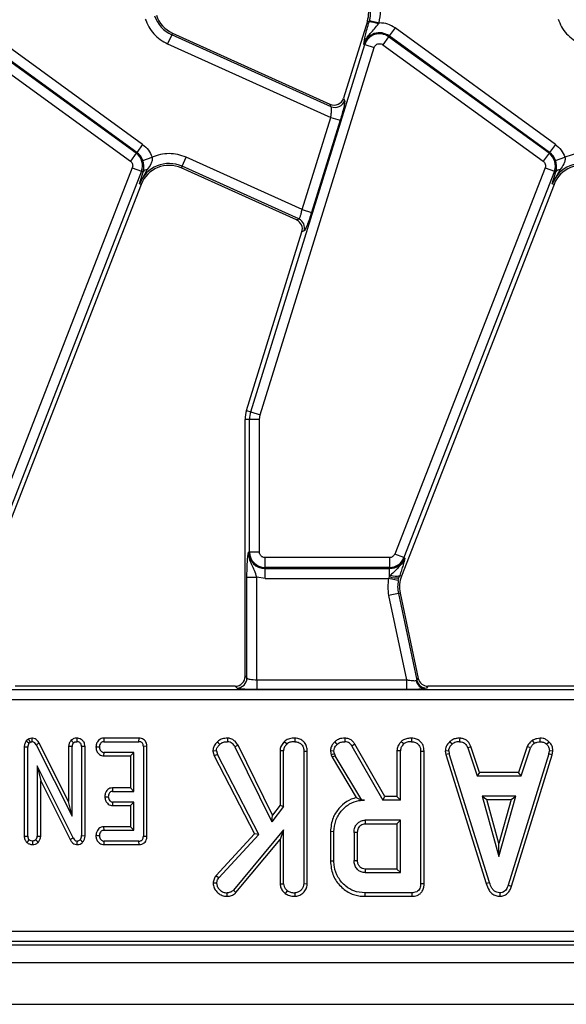
# Model space of a CAD drawing. Units: millimetres. Extents: x 8 to 418, y -29 to 291.
# Drawn here: x 70 to 81, y 130 to 150 of the extents above; entities that cross this region are included whole.
import ezdxf

# ---------------------------------------------------------------- set-up
doc = ezdxf.new("R2010")
doc.units = ezdxf.units.MM

msp = doc.modelspace()

# ---------------------------------------------------------------- linework, layer by layer
at = {"color": 7, "linetype": 'Continuous', "lineweight": 25}
for p, q in [((76.623714, 149.581073), (76.615753, 149.552606)), ((76.623714, 149.581073), (76.816532, 149.530898)), ((72.061886, 147.086335), (68.83667, 149.429592)), ((76.580731, 149.563479), (76.10074, 148.01736)), ((76.615753, 149.552606), (76.580731, 149.563479)), ((76.805333, 149.512058), (76.816532, 149.530898)), ((76.816532, 149.530898), (76.82469, 149.53096)), ((77.13667, 149.429592), (77.019561, 149.268404)), ((80.361886, 147.086335), (77.13667, 149.429592)), ((71.932699, 146.908524), (68.707483, 149.25178)), ((71.944776, 146.925148), (68.719561, 149.268404)), ((72.645667, 149.29214), (72.563664, 149.110559)), ((72.660698, 149.325424), (72.645667, 149.29214)), ((75.851084, 147.84456), (72.645667, 149.29214)), ((72.660698, 149.325424), (75.828457, 147.894851)), ((77.007483, 149.25178), (76.890373, 149.090593)), ((77.007483, 149.25178), (77.019561, 149.268404)), ((80.232699, 146.908524), (77.007483, 149.25178)), ((80.244776, 146.925148), (77.019561, 149.268404)), ((68.590373, 149.090593), (71.815589, 146.747336)), ((72.563664, 149.110559), (75.843377, 147.629427)), ((74.234341, 141.705192), (76.527687, 149.092391)), ((74.424621, 141.646119), (76.717967, 149.033319)), ((76.508063, 149.098484), (76.527687, 149.092391)), ((76.527687, 149.092391), (76.717967, 149.033319)), ((76.890373, 149.090593), (80.115589, 146.747336)), ((76.10074, 148.01736), (76.123367, 147.967069)), ((75.851084, 147.84456), (75.828457, 147.894851)), ((75.267237, 145.773598), (75.843377, 147.629427)), ((75.843377, 147.629427), (76.033657, 147.570355)), ((76.033657, 147.570355), (75.457518, 145.714526)), ((72.061886, 147.086335), (71.944776, 146.925148)), ((80.361886, 147.086335), (80.244776, 146.925148)), ((71.932699, 146.908524), (71.815589, 146.747336)), ((71.932699, 146.908524), (71.944776, 146.925148)), ((72.063756, 146.763761), (72.252368, 146.827962)), ((72.854414, 146.644625), (72.936417, 146.826206)), ((75.267237, 145.773598), (72.936417, 146.826206)), ((80.232699, 146.908524), (80.115589, 146.747336)), ((80.232699, 146.908524), (80.244776, 146.925148)), ((80.363756, 146.763761), (80.552368, 146.827962)), ((71.854048, 146.616411), (68.829665, 138.843222)), ((71.854048, 146.616411), (72.039728, 146.544167)), ((72.854414, 146.644625), (72.839383, 146.611342)), ((75.156409, 145.564963), (72.839383, 146.611342)), ((75.200857, 145.584962), (72.854414, 146.644625)), ((80.154048, 146.616411), (77.129665, 138.843222)), ((80.154048, 146.616411), (80.339728, 146.544167)), ((72.039728, 146.544167), (69.015345, 138.770978)), ((72.154569, 146.580664), (71.999233, 146.29532)), ((71.999233, 146.29532), (72.071686, 146.531733)), ((72.071686, 146.531733), (72.039728, 146.544167)), ((80.339728, 146.544167), (77.315345, 138.770978)), ((80.454569, 146.580664), (80.299233, 146.29532)), ((80.299233, 146.29532), (80.371686, 146.531733)), ((80.371686, 146.531733), (80.339728, 146.544167)), ((72.033268, 146.282077), (68.966655, 138.400349)), ((72.033268, 146.282077), (71.999233, 146.29532)), ((80.333268, 146.282077), (77.266655, 138.400349)), ((80.333268, 146.282077), (80.299233, 146.29532)), ((75.267237, 145.773598), (75.457518, 145.714526)), ((75.156409, 145.564963), (75.200857, 145.584962)), ((74.149329, 141.731583), (75.264686, 145.324309)), ((75.309135, 145.344308), (75.264686, 145.324309)), ((74.149329, 141.731583), (74.234341, 141.705192)), ((74.234341, 141.705192), (74.424621, 141.646119)), ((74.122351, 136.38298), (74.122351, 141.553689)), ((74.211365, 141.553689), (74.122351, 141.553689)), ((74.211365, 138.883741), (74.211365, 141.553689)), ((74.410604, 141.553689), (74.211365, 141.553689)), ((74.410604, 141.553689), (74.424621, 141.646119)), ((74.410604, 138.883741), (74.410604, 141.553689)), ((74.211365, 138.883741), (74.190817, 138.883741)), ((74.410604, 138.883741), (74.211365, 138.883741)), ((77.025523, 138.771994), (74.522351, 138.771994)), ((74.522351, 138.572755), (74.522351, 138.771994)), ((77.025523, 138.771994), (77.025523, 138.572755)), ((77.315345, 138.770978), (77.129665, 138.843222)), ((77.334495, 138.763527), (77.315345, 138.770978)), ((77.025523, 138.572755), (74.522351, 138.572755)), ((74.522351, 138.572755), (74.522351, 138.552207)), ((74.522351, 138.552207), (77.025523, 138.552207)), ((74.522351, 138.352968), (74.522351, 138.552207)), ((77.025523, 138.572755), (77.025523, 138.552207)), ((77.025523, 138.389317), (77.025523, 138.552207)), ((74.158872, 136.34646), (74.158872, 138.379018)), ((74.158872, 138.379018), (74.358111, 138.379018)), ((74.522351, 138.352968), (74.358111, 138.379018)), ((74.358111, 136.314514), (74.358111, 138.379018)), ((74.522351, 138.352968), (77.007572, 138.352968)), ((77.025523, 138.389317), (77.007572, 138.352968)), ((77.202637, 138.312399), (77.007572, 138.352968)), ((77.048355, 138.420084), (77.025523, 138.389317)), ((77.202637, 138.312399), (77.216176, 138.367807)), ((77.216176, 138.367807), (77.230761, 138.414314)), ((77.230761, 138.414314), (77.266655, 138.400349)), ((77.203211, 138.050449), (77.008326, 138.009025)), ((77.008326, 138.009025), (77.368505, 136.314514)), ((77.238934, 138.058042), (77.203211, 138.050449)), ((77.203211, 138.050449), (77.57421, 136.305035)), ((77.238934, 138.058042), (77.603784, 136.341556)), ((74.122351, 136.38298), (74.158872, 136.34646)), ((74.358111, 136.314514), (74.358111, 136.115275)), ((74.358111, 136.314514), (77.368505, 136.314514)), ((77.368505, 136.314514), (77.368505, 136.115275)), ((77.560561, 136.297609), (77.57421, 136.305035)), ((77.57421, 136.305035), (77.603784, 136.341556)), ((111.90193, 136.112225), (52.942772, 136.112225)), ((73.923112, 136.183741), (69.498669, 136.183741)), ((73.959633, 136.147221), (73.923112, 136.183741)), ((77.368505, 136.115275), (74.358111, 136.115275)), ((77.769095, 136.147221), (77.740876, 136.136697)), ((77.798669, 136.183741), (77.769095, 136.147221)), ((82.223112, 136.183741), (77.798669, 136.183741)), ((111.90193, 135.912986), (52.942772, 135.912986)), ((69.763907, 135.118707), (69.722902, 135.08411)), ((69.763907, 135.118707), (69.803179, 135.059561)), ((71.988724, 135.138537), (71.279602, 135.138537)), ((71.279602, 135.138537), (71.281219, 135.068007)), ((71.988145, 135.068007), (71.988724, 135.138537)), ((80.055797, 135.068007), (80.052425, 135.138748)), ((69.68155, 134.958217), (69.68155, 133.167003)), ((69.752081, 134.95652), (69.68155, 134.958217)), ((69.752081, 133.168091), (69.752081, 134.95652)), ((69.776152, 135.036757), (69.803179, 135.059561)), ((69.982571, 135.040484), (69.920577, 135.006773)), ((69.920577, 135.006773), (70.643973, 133.570118)), ((70.573442, 133.86702), (69.982571, 135.040484)), ((70.573442, 134.969671), (70.573442, 133.86702)), ((70.643973, 134.968344), (70.573442, 134.969671)), ((70.643973, 133.570118), (70.643973, 134.968344)), ((70.903693, 134.968938), (70.833162, 134.967922)), ((70.833162, 134.967922), (70.833162, 133.177804)), ((70.903693, 133.176406), (70.903693, 134.968938)), ((71.281219, 135.068007), (71.988145, 135.068007)), ((72.146936, 134.974689), (72.076405, 134.973834)), ((72.076405, 134.973834), (72.076405, 133.168091)), ((72.146936, 133.167356), (72.146936, 134.974689)), ((73.979786, 134.998878), (73.918593, 134.963488)), ((73.918593, 134.963488), (74.659091, 133.45842)), ((74.672442, 133.591049), (73.979786, 134.998878)), ((76.330278, 135.018062), (76.270451, 134.980591)), ((76.270451, 134.980591), (76.889961, 133.892331)), ((76.930968, 133.962862), (76.330278, 135.018062)), ((78.598238, 134.946385), (78.663904, 134.972474)), ((78.598238, 134.946385), (78.785104, 134.378817)), ((78.836138, 134.449348), (78.663904, 134.972474)), ((79.794419, 134.973181), (79.622144, 134.449348)), ((79.673196, 134.378817), (79.860062, 134.947018)), ((79.860062, 134.947018), (79.794419, 134.973181)), ((71.27953, 134.85179), (71.27717, 134.78126)), ((71.27717, 134.78126), (71.816685, 134.78126)), ((71.887216, 134.85179), (71.27953, 134.85179)), ((71.887216, 134.85179), (71.816685, 134.78126)), ((71.816685, 134.78126), (71.816685, 134.138537)), ((71.887216, 134.068007), (71.887216, 134.85179)), ((73.544226, 134.883674), (73.472809, 134.878041)), ((73.472809, 134.878041), (73.497607, 134.782848)), ((73.563863, 134.808294), (73.497607, 134.782848)), ((73.497607, 134.782848), (74.312087, 133.212684)), ((73.544226, 134.883674), (73.563863, 134.808294)), ((74.397478, 133.201241), (73.563863, 134.808294)), ((74.825469, 134.882439), (74.825469, 133.789084)), ((74.896, 134.880507), (74.825469, 134.882439)), ((74.896, 133.765008), (74.896, 134.880507)), ((75.301405, 134.87924), (75.301405, 132.211799)), ((75.371936, 132.210447), (75.371936, 134.880224)), ((75.907486, 134.884941), (75.836368, 134.878951)), ((75.836368, 134.878951), (75.854364, 134.804618)), ((75.922055, 134.824763), (75.854364, 134.804618)), ((75.854364, 134.804618), (75.871862, 134.755306)), ((75.935991, 134.78549), (75.871862, 134.755306)), ((75.871862, 134.755306), (76.356867, 133.944088)), ((75.922055, 134.824763), (75.907486, 134.884941)), ((75.922055, 134.824763), (75.935991, 134.78549)), ((76.469986, 133.892331), (75.935991, 134.78549)), ((77.174793, 134.882439), (77.174793, 133.962862)), ((77.245324, 134.880507), (77.174793, 134.882439)), ((77.245324, 133.892331), (77.245324, 134.880507)), ((77.650729, 134.87924), (77.650729, 132.216233)), ((77.72126, 132.215395), (77.72126, 134.880224)), ((78.21627, 134.881773), (78.145288, 134.877147)), ((78.145288, 134.877147), (78.159218, 134.806724)), ((78.227672, 134.82413), (78.159218, 134.806724)), ((78.159218, 134.806724), (78.969034, 132.213662)), ((78.21627, 134.881773), (78.227672, 134.82413)), ((79.036583, 132.233969), (78.227672, 134.82413)), ((80.229361, 134.821596), (79.412849, 132.182027)), ((79.47972, 132.159534), (80.298025, 134.8049)), ((80.229361, 134.821596), (80.24013, 134.881773)), ((80.298025, 134.8049), (80.229361, 134.821596)), ((80.311002, 134.87742), (80.24013, 134.881773)), ((80.298025, 134.8049), (80.311002, 134.87742)), ((70.664665, 133.131351), (69.94127, 134.58152)), ((69.94127, 134.58152), (69.94127, 133.168936)), ((69.94127, 134.58152), (70.011801, 134.282123)), ((78.836138, 134.449348), (78.785104, 134.378817)), ((78.785104, 134.378817), (79.673196, 134.378817)), ((79.622144, 134.449348), (78.836138, 134.449348)), ((79.673196, 134.378817), (79.622144, 134.449348)), ((70.011801, 134.282123), (70.602476, 133.098014)), ((70.011801, 133.167368), (70.011801, 134.282123)), ((71.816685, 134.138537), (71.455501, 134.138537)), ((71.455501, 134.138537), (71.457317, 134.068007)), ((71.887216, 134.068007), (71.816685, 134.138537)), ((71.457317, 134.068007), (71.887216, 134.068007)), ((76.889961, 133.892331), (76.930968, 133.962862)), ((77.174793, 133.962862), (76.930968, 133.962862)), ((77.174793, 133.962862), (77.245324, 133.892331)), ((79.566143, 133.973412), (78.887089, 133.973412)), ((78.887089, 133.973412), (79.226616, 132.757196)), ((78.887089, 133.973412), (78.980007, 133.902881)), ((79.226616, 132.757196), (79.566143, 133.973412)), ((79.473226, 133.902881), (79.566143, 133.973412)), ((70.643973, 133.570118), (70.573442, 133.86702)), ((71.457317, 133.85179), (71.454812, 133.78126)), ((71.454812, 133.78126), (71.816685, 133.78126)), ((71.887216, 133.85179), (71.457317, 133.85179)), ((71.887216, 133.85179), (71.816685, 133.78126)), ((71.816685, 133.78126), (71.816685, 133.354754)), ((71.887216, 133.284223), (71.887216, 133.85179)), ((74.896, 133.765008), (74.659091, 133.45842)), ((74.825469, 133.789084), (74.672442, 133.591049)), ((74.825469, 133.789084), (74.896, 133.765008)), ((76.469321, 133.891158), (76.469986, 133.892331)), ((76.524463, 133.892331), (76.469321, 133.891158)), ((76.469986, 133.892331), (76.524463, 133.892331)), ((77.245324, 133.892331), (76.889961, 133.892331)), ((78.980007, 133.902881), (79.473226, 133.902881)), ((79.226616, 133.019504), (78.980007, 133.902881)), ((79.473226, 133.902881), (79.226616, 133.019504)), ((74.659091, 133.45842), (74.672442, 133.591049)), ((71.816685, 133.354754), (71.27799, 133.354754)), ((71.27799, 133.354754), (71.27953, 133.284223)), ((71.887216, 133.284223), (71.816685, 133.354754)), ((77.245324, 133.486926), (76.535865, 133.486926)), ((76.535865, 133.486926), (76.537897, 133.416395)), ((76.537897, 133.416395), (77.174793, 133.416395)), ((77.245324, 133.486926), (77.174793, 133.416395)), ((77.174793, 133.416395), (77.174793, 132.503402)), ((77.245324, 132.432871), (77.245324, 133.486926)), ((69.68155, 133.167003), (69.752081, 133.168091)), ((69.94127, 133.168936), (70.011801, 133.167368)), ((70.602476, 133.098014), (70.664665, 133.131351)), ((70.833162, 133.177804), (70.903693, 133.176406)), ((71.27953, 133.284223), (71.887216, 133.284223)), ((72.076405, 133.168091), (72.146936, 133.167356)), ((74.312087, 133.212684), (73.53791, 132.373179)), ((73.594268, 132.330253), (74.397478, 133.201241)), ((74.896, 133.294991), (73.885653, 132.080042)), ((74.397478, 133.201241), (74.312087, 133.212684)), ((74.896, 133.294991), (74.825469, 133.099869)), ((74.896, 132.210532), (74.896, 133.294991)), ((75.907486, 133.256985), (75.836955, 133.257761)), ((75.836955, 133.257761), (75.836955, 132.662066)), ((75.907486, 132.662812), (75.907486, 133.256985)), ((76.312892, 133.243682), (76.312892, 132.676115)), ((76.383422, 133.242634), (76.312892, 133.243682)), ((76.383422, 132.677492), (76.383422, 133.242634)), ((71.281219, 133.068007), (71.278926, 132.997476)), ((71.278926, 132.997476), (71.989701, 132.997476)), ((71.988145, 133.068007), (71.281219, 133.068007)), ((71.989701, 132.997476), (71.988145, 133.068007)), ((73.936766, 132.031197), (74.825469, 133.099869)), ((74.825469, 133.099869), (74.825469, 132.208335)), ((79.226616, 132.757196), (79.226616, 133.019504)), ((76.312892, 132.676115), (76.383422, 132.677492)), ((73.53791, 132.373179), (73.594268, 132.330253)), ((76.535865, 132.432871), (77.245324, 132.432871)), ((77.174793, 132.503402), (76.537683, 132.503402)), ((77.174793, 132.503402), (77.245324, 132.432871)), ((74.825469, 132.208335), (74.896, 132.210532)), ((75.301405, 132.211799), (75.371936, 132.210447)), ((77.650729, 132.216233), (77.72126, 132.215395)), ((79.412849, 132.182027), (79.47972, 132.159534)), ((73.885653, 132.080042), (73.936766, 132.031197)), ((76.528897, 132.027466), (76.527883, 131.956935)), ((76.527883, 131.956935), (77.476713, 131.956935)), ((77.475265, 132.027466), (76.528897, 132.027466)), ((52.405617, 131.254496), (112.439085, 131.254496)), ((52.334101, 130.983741), (112.510601, 130.983741)), ((52.405617, 131.055257), (112.439085, 131.055257)), ((32.522351, 130.623741), (232.322351, 130.623741)), ((32.522351, 129.783741), (232.322351, 129.783741))]:
    msp.add_line(p, q, dxfattribs=at)
at = {"color": 7, "linetype": 'Continuous', "lineweight": 25, "flags": 128}
for points in [[(69.835843, 135.138694), (69.835347, 135.10335), (69.834851, 135.068007)], [(70.738324, 135.138644), (70.738446, 135.103325), (70.738567, 135.068007)], [(73.766984, 135.138667), (73.766458, 135.103337), (73.765932, 135.068007)], [(75.119477, 135.138605), (75.119225, 135.103306), (75.118973, 135.068007)], [(76.129119, 135.138616), (76.128522, 135.103311), (76.127925, 135.068007)], [(77.468801, 135.138605), (77.468549, 135.103306), (77.468297, 135.068007)], [(78.436868, 135.138641), (78.436155, 135.103324), (78.435442, 135.068007)], [(69.776152, 135.036757), (69.749527, 135.060433), (69.722902, 135.08411)], [(70.671, 135.043936), (70.645993, 135.069031), (70.620986, 135.094127)], [(71.192959, 134.959898), (71.157613, 134.960488), (71.122268, 134.961079)], [(73.611371, 135.01163), (73.586237, 135.036387), (73.561103, 135.061145)], [(74.961245, 135.021765), (74.937186, 135.047756), (74.913128, 135.073747)], [(75.924733, 135.06556), (75.949049, 135.039862), (75.973365, 135.014164)], [(77.310569, 135.021765), (77.286511, 135.047756), (77.262452, 135.073747)], [(78.23623, 135.068797), (78.26014, 135.042747), (78.284049, 135.016697)], [(79.939876, 135.036968), (79.920078, 135.066349), (79.90028, 135.09573)], [(80.231559, 135.06671), (80.207339, 135.04107), (80.18312, 135.015431)], [(75.301405, 134.87924), (75.336671, 134.879732), (75.371936, 134.880224)], [(77.650729, 134.87924), (77.685995, 134.879732), (77.72126, 134.880224)], [(71.300893, 133.961211), (71.336242, 133.960555), (71.371591, 133.959898)], [(71.192959, 133.176115), (71.157614, 133.176715), (71.122268, 133.177315)], [(69.734264, 133.038169), (69.757319, 133.065123), (69.780375, 133.092078)], [(69.846675, 133.068007), (69.846001, 133.032657), (69.845327, 132.997307)], [(69.912976, 133.093767), (69.938861, 133.069453), (69.964746, 133.04514)], [(70.747868, 132.997334), (70.748496, 133.03267), (70.749125, 133.068007)], [(70.807824, 133.096723), (70.835134, 133.074384), (70.862444, 133.052046)], [(75.907486, 132.662812), (75.872221, 132.66244), (75.836955, 132.662066)], [(76.537683, 132.503402), (76.53695, 132.47528), (76.535865, 132.432871)], [(73.548027, 132.220034), (73.512616, 132.220827), (73.477206, 132.221621)], [(79.036583, 132.233969), (79.002808, 132.223816), (78.969034, 132.213662)], [(73.764229, 131.956874), (73.764131, 131.99217), (73.764032, 132.027466)], [(74.968846, 132.07054), (74.946615, 132.042989), (74.924384, 132.015437)], [(75.118973, 132.027466), (75.119253, 131.992182), (75.119533, 131.956897)], [(77.475265, 132.027466), (77.475989, 131.992201), (77.476713, 131.956935)], [(79.24562, 132.027466), (79.245778, 131.992155), (79.245936, 131.956844)]]:
    msp.add_lwpolyline(points, dxfattribs=at)
at = {"color": 7, "linetype": 'Continuous', "lineweight": 25}
for centre, radius, start, end in [((76.007709, 149.741373), 0.6, 342.7531165, 18.3928188), ((76.007709, 149.741373), 0.63652, 345.4137456, 18.3928188), ((72.907646, 149.872248), 0.63652, 198.3928188, 245.6958626), ((72.907646, 149.872248), 0.6, 198.3928188, 245.6958626), ((76.569971, 148.875107), 0.679044, 69.7200092, 86.1340857), ((76.82469, 149.000187), 0.331534, 54, 162.7531165), ((76.82469, 149.000187), 0.310986, 54, 162.7531165), ((75.931946, 148.028677), 0.201091, 246.2895392, 342.1594399), ((71.749905, 146.656931), 0.310986, 338.7400497, 54), ((71.749905, 146.656931), 0.331534, 18.7978893, 54), ((80.049905, 146.656931), 0.310986, 338.7400497, 54), ((80.049905, 146.656931), 0.331534, 18.7978893, 54), ((72.592435, 146.064517), 0.63652, 65.6958626, 158.7400497), ((72.592435, 146.064517), 0.6, 65.6958626, 158.7400497), ((80.892435, 146.064517), 0.63652, 65.6958626, 158.7400497), ((80.892435, 146.064517), 0.6, 65.6958626, 158.7400497), ((72.164192, 146.469702), 0.111378, 94.9561778, 146.1557039), ((80.464192, 146.469702), 0.111378, 94.9561778, 146.1557039), ((75.116744, 145.402431), 0.200979, 343.1899679, 65.2590112), ((74.722351, 141.553689), 0.6, 162.7531165, 180), ((74.722351, 141.553689), 0.510986, 162.7531165, 180), ((74.522351, 138.883741), 0.331534, 180, 270), ((74.522351, 138.883741), 0.310986, 180, 270), ((77.025523, 138.883741), 0.310986, 270, 338.7400497), ((77.025523, 138.883741), 0.331534, 270, 338.7400497), ((77.158938, 138.716148), 0.353012, 247.7942923, 279.3311409), ((77.145689, 138.610992), 0.214289, 242.9854257, 293.3908264), ((77.825822, 138.182789), 0.63652, 168.2511248, 192), ((77.825822, 138.182789), 0.6, 158.7400497, 192), ((73.95785, 136.348242), 0.20103, 270.5081258, 359.4918742), ((77.770475, 136.348164), 0.200948, 192.3934796, 269.6065204), ((77.754457, 136.333402), 0.197172, 190.4588017, 266.0504305)]:
    msp.add_arc(centre, radius, start, end, dxfattribs=at)
for centre, major_axis, ratio, start_param, end_param in [((75.909515, 148.078532), (-0.082776, 0.183974), 0.991386187, 2.298903353, 3.984281954), ((75.07255, 145.382547), (0.183628, 0.08262), 0.993252167, 5.562731583, 7.003639031), ((73.921587, 136.384505), (0.1425, -0.1425), 0.992432509, 5.501585242, 7.064785372), ((77.799904, 136.384505), (0.126659, 0.156411), 0.993722827, 2.463991888, 3.819193419)]:
    msp.add_ellipse(centre, major_axis=major_axis, ratio=ratio, start_param=start_param, end_param=end_param, dxfattribs=at)
for points in [[(76.816532, 149.530898), (76.831083, 149.610499), (76.860185, 149.769701), (76.820578, 149.92662), (76.800774, 150.00508)], [(77.13667, 149.429592), (77.088687, 149.45884), (76.992722, 149.517336), (76.8807, 149.526419), (76.82469, 149.53096)], [(76.82469, 149.111935), (76.836494, 149.111013), (76.860101, 149.109171), (76.880283, 149.096785), (76.890373, 149.090593)], [(72.061886, 147.086335), (72.103633, 147.050646), (72.187127, 146.979266), (72.230621, 146.878397), (72.252368, 146.827962)], [(80.361886, 147.086335), (80.403633, 147.050646), (80.487127, 146.979266), (80.530621, 146.878397), (80.552368, 146.827962)], [(72.592435, 146.900277), (72.533856, 146.897164), (72.416698, 146.890938), (72.307145, 146.848954), (72.252368, 146.827962)], [(72.936417, 146.826206), (72.881058, 146.847705), (72.770339, 146.890703), (72.651736, 146.897086), (72.592435, 146.900277)], [(80.892435, 146.900277), (80.833856, 146.897164), (80.716698, 146.890938), (80.607145, 146.848954), (80.552368, 146.827962)], [(77.007572, 138.352968), (76.998756, 138.295625), (76.981123, 138.180938), (76.999258, 138.066329), (77.008326, 138.009025)]]:
    msp.add_open_spline(points, degree=3, dxfattribs=at)
for points, knots in [([(72.114581, 149.608541), (72.135711, 149.555599), (72.178429, 149.448566), (72.283056, 149.308988), (72.411116, 149.190543), (72.51318, 149.137029), (72.563664, 149.110559)], [0, 0, 0, 0, 0.247318461, 0.5, 0.752681539, 1, 1, 1, 1]), ([(80.414581, 149.608541), (80.435711, 149.555599), (80.478429, 149.448566), (80.583056, 149.308988), (80.711116, 149.190543), (80.81318, 149.137029), (80.863664, 149.110559)], [0, 0, 0, 0, 0.2473184608, 0.5, 0.7526815392, 1, 1, 1, 1]), ([(76.508063, 149.098484), (76.517172, 149.153531), (76.530843, 149.236148), (76.573025, 149.406365), (76.601497, 149.503812), (76.615753, 149.552606)], [0, 0, 0, 0, 0.4992262166, 0.7492521383, 1, 1, 1, 1]), ([(76.508063, 149.098484), (76.523357, 149.139111), (76.553951, 149.22038), (76.667091, 149.346204), (76.750102, 149.445795), (76.805333, 149.512058)], [0, 0, 0, 0, 0.2506777007, 0.5014366649, 1, 1, 1, 1]), ([(76.717967, 149.033319), (76.722509, 149.044344), (76.73157, 149.066338), (76.757411, 149.091394), (76.789016, 149.10881), (76.81273, 149.110887), (76.82469, 149.111935)], [0, 0, 0, 0, 0.250589713, 0.499919579, 0.747792215, 1, 1, 1, 1]), ([(75.843377, 147.629427), (75.847515, 147.653854), (75.851689, 147.678498), (75.854609, 147.703404), (75.855352, 147.710081), (75.857924, 147.7343), (75.861215, 147.779149), (75.86022, 147.825937), (75.853874, 147.838873), (75.851084, 147.84456)], [0, 0, 0, 0, 0.240867883, 0.243005904, 0.260802331, 0.311081063, 0.502144724, 0.781109259, 1, 1, 1, 1]), ([(76.123367, 147.967069), (76.12442, 147.956548), (76.126606, 147.934699), (76.108261, 147.839718), (76.076291, 147.712225), (76.047521, 147.61649), (76.033657, 147.570355)], [0, 0, 0, 0, 0.2405602917, 0.4995656888, 0.7588382533, 1, 1, 1, 1]), ([(72.252368, 146.827962), (72.25421, 146.81712), (72.257968, 146.795004), (72.252745, 146.747967), (72.222608, 146.672903), (72.181424, 146.617071), (72.154569, 146.580664)], [0, 0, 0, 0, 0.114752104, 0.23408016, 0.500554267, 1, 1, 1, 1]), ([(80.552368, 146.827962), (80.55421, 146.81712), (80.557968, 146.795004), (80.552745, 146.747967), (80.522608, 146.672903), (80.481424, 146.617071), (80.454569, 146.580664)], [0, 0, 0, 0, 0.114752104, 0.23408016, 0.500554267, 1, 1, 1, 1]), ([(71.815589, 146.747336), (71.82486, 146.739192), (71.843357, 146.722944), (71.858728, 146.688979), (71.864331, 146.652023), (71.857495, 146.62835), (71.854048, 146.616411)], [0, 0, 0, 0, 0.250579498, 0.499913048, 0.74778763, 1, 1, 1, 1]), ([(72.071686, 146.531733), (72.074276, 146.542019), (72.082261, 146.573732), (72.087173, 146.625765), (72.083079, 146.686023), (72.073787, 146.731802), (72.067044, 146.753284), (72.063756, 146.763761)], [0, 0, 0, 0, 0.161893343, 0.499120682, 0.768561123, 0.887118735, 1, 1, 1, 1]), ([(80.115589, 146.747336), (80.12486, 146.739192), (80.143357, 146.722944), (80.158728, 146.688979), (80.164331, 146.652023), (80.157495, 146.62835), (80.154048, 146.616411)], [0, 0, 0, 0, 0.250579498, 0.499913048, 0.74778763, 1, 1, 1, 1]), ([(80.371686, 146.531733), (80.374276, 146.542019), (80.382261, 146.573732), (80.387173, 146.625765), (80.383079, 146.686023), (80.373787, 146.731802), (80.367044, 146.753284), (80.363756, 146.763761)], [0, 0, 0, 0, 0.161893405, 0.499120702, 0.768561421, 0.887118963, 1, 1, 1, 1]), ([(75.200857, 145.584962), (75.205694, 145.588118), (75.215248, 145.594353), (75.233569, 145.637195), (75.25191, 145.698526), (75.261968, 145.747789), (75.267237, 145.773598)], [0, 0, 0, 0, 0.251673564, 0.497093511, 0.736522083, 1, 1, 1, 1]), ([(75.457518, 145.714526), (75.44287, 145.66881), (75.412566, 145.57423), (75.367098, 145.452295), (75.329125, 145.366013), (75.315643, 145.351375), (75.309135, 145.344308)], [0, 0, 0, 0, 0.242037437, 0.500738174, 0.758983143, 1, 1, 1, 1]), ([(74.158872, 138.379018), (74.159397, 138.433692), (74.160448, 138.542992), (74.170557, 138.735528), (74.182717, 138.824486), (74.190817, 138.883741)], [0, 0, 0, 0, 0.250479005, 0.500742086, 1, 1, 1, 1]), ([(74.358111, 138.379018), (74.344175, 138.423835), (74.316205, 138.513789), (74.254767, 138.626677), (74.199824, 138.748877), (74.193819, 138.838795), (74.190817, 138.883741)], [0, 0, 0, 0, 0.248722611, 0.49922208, 0.749686876, 1, 1, 1, 1]), ([(74.522351, 138.771994), (74.508298, 138.773494), (74.486618, 138.77581), (74.460574, 138.789716), (74.442802, 138.804142), (74.428346, 138.821932), (74.414425, 138.847972), (74.412105, 138.869689), (74.410604, 138.883741)], [0, 0, 0, 0, 0.23944297, 0.369415015, 0.499999724, 0.629972045, 0.76055703, 1, 1, 1, 1]), ([(77.129665, 138.843222), (77.124704, 138.833116), (77.114805, 138.812957), (77.08947, 138.790368), (77.059212, 138.7748), (77.036817, 138.772935), (77.025523, 138.771994)], [0, 0, 0, 0, 0.250605147, 0.49992933, 0.747799091, 1, 1, 1, 1]), ([(77.334495, 138.763527), (77.318865, 138.728524), (77.287613, 138.658532), (77.184594, 138.54814), (77.102821, 138.471279), (77.048355, 138.420084)], [0, 0, 0, 0, 0.250409137, 0.50072248, 1, 1, 1, 1]), ([(77.334495, 138.763527), (77.324052, 138.71918), (77.308255, 138.652095), (77.269411, 138.525371), (77.243425, 138.450701), (77.230761, 138.414314)], [0, 0, 0, 0, 0.4999879421, 0.756341854, 1, 1, 1, 1]), ([(74.158872, 136.34646), (74.161086, 136.34393), (74.165276, 136.339141), (74.185389, 136.331254), (74.222677, 136.322752), (74.284445, 136.315944), (74.333981, 136.314983), (74.358111, 136.314514)], [0, 0, 0, 0, 0.150135233, 0.284139176, 0.503051811, 0.757930632, 1, 1, 1, 1]), ([(77.368505, 136.314514), (77.390411, 136.31058), (77.43128, 136.30324), (77.48735, 136.29663), (77.533254, 136.29421), (77.551598, 136.296494), (77.560561, 136.297609)], [0, 0, 0, 0, 0.274477973, 0.512079946, 0.761606615, 1, 1, 1, 1]), ([(74.358111, 136.115275), (74.310374, 136.115712), (74.21137, 136.116618), (74.081734, 136.123899), (73.987667, 136.134561), (73.968759, 136.1431), (73.959633, 136.147221)], [0, 0, 0, 0, 0.24079851, 0.499402267, 0.758374438, 1, 1, 1, 1]), ([(77.740876, 136.136697), (77.723324, 136.133719), (77.687359, 136.127617), (77.596231, 136.120708), (77.486924, 136.116114), (77.407498, 136.115551), (77.368505, 136.115275)], [0, 0, 0, 0, 0.242474481, 0.496814937, 0.752971094, 1, 1, 1, 1]), ([(69.835843, 135.138694), (69.815541, 135.136098), (69.790323, 135.132873), (69.768216, 135.121018), (69.763907, 135.118707)], [0, 0, 0, 0, 0.805045275, 1, 1, 1, 1]), ([(69.982571, 135.040484), (69.970815, 135.059297), (69.949763, 135.092988), (69.902224, 135.126956), (69.862916, 135.136686), (69.840669, 135.138336), (69.835843, 135.138694)], [0, 0, 0, 0, 0.356466748, 0.638386618, 0.921549622, 1, 1, 1, 1]), ([(70.738324, 135.138644), (70.717892, 135.137212), (70.67446, 135.134169), (70.639499, 135.107991), (70.620986, 135.094127)], [0, 0, 0, 0, 0.470438368, 1, 1, 1, 1]), ([(70.903693, 134.968938), (70.90225, 134.988702), (70.899349, 135.028436), (70.871329, 135.080311), (70.828738, 135.116272), (70.782971, 135.135552), (70.751768, 135.137713), (70.738324, 135.138644)], [0, 0, 0, 0, 0.2232331, 0.448819965, 0.646267107, 0.847578297, 1, 1, 1, 1]), ([(71.279602, 135.138537), (71.262302, 135.136898), (71.227553, 135.133606), (71.182044, 135.107093), (71.147187, 135.063026), (71.126625, 135.012781), (71.12352, 134.975943), (71.122268, 134.961079)], [0, 0, 0, 0, 0.196531568, 0.394728411, 0.579469863, 0.830319569, 1, 1, 1, 1]), ([(72.146936, 134.974689), (72.145522, 134.995666), (72.143008, 135.032988), (72.118618, 135.081938), (72.083089, 135.115459), (72.037781, 135.13543), (72.005507, 135.137474), (71.988724, 135.138537)], [0, 0, 0, 0, 0.243728655, 0.433636695, 0.624027853, 0.804493361, 1, 1, 1, 1]), ([(73.766984, 135.138667), (73.731723, 135.13659), (73.667543, 135.132811), (73.598364, 135.097014), (73.569383, 135.069115), (73.561103, 135.061145)], [0, 0, 0, 0, 0.465516746, 0.847306368, 1, 1, 1, 1]), ([(73.979786, 134.998878), (73.961106, 135.025674), (73.927538, 135.073828), (73.857067, 135.124594), (73.800928, 135.136204), (73.770922, 135.138381), (73.766984, 135.138667)], [0, 0, 0, 0, 0.367232777, 0.65994868, 0.955380544, 1, 1, 1, 1]), ([(75.119477, 135.138605), (75.084382, 135.13705), (75.017101, 135.13407), (74.948643, 135.101523), (74.918295, 135.077788), (74.913128, 135.073747)], [0, 0, 0, 0, 0.474975529, 0.910599934, 1, 1, 1, 1]), ([(75.371936, 134.880224), (75.369865, 134.910065), (75.365701, 134.97005), (75.324969, 135.048794), (75.260272, 135.103063), (75.190152, 135.133553), (75.141036, 135.137064), (75.119477, 135.138605)], [0, 0, 0, 0, 0.220910002, 0.444063219, 0.635581466, 0.840038575, 1, 1, 1, 1]), ([(76.129119, 135.138616), (76.107864, 135.137765), (76.054801, 135.135639), (75.982518, 135.11132), (75.941115, 135.078533), (75.924733, 135.06556)], [0, 0, 0, 0, 0.287655191, 0.7181413, 1, 1, 1, 1]), ([(76.330278, 135.018062), (76.317653, 135.0363), (76.292271, 135.072963), (76.238229, 135.116821), (76.179982, 135.135282), (76.142712, 135.137725), (76.129119, 135.138616)], [0, 0, 0, 0, 0.270413185, 0.543615643, 0.833543473, 1, 1, 1, 1]), ([(77.468801, 135.138605), (77.441143, 135.137352), (77.385567, 135.134834), (77.313402, 135.112628), (77.276773, 135.084675), (77.262452, 135.073747)], [0, 0, 0, 0, 0.376314143, 0.756157738, 1, 1, 1, 1]), ([(77.72126, 134.880224), (77.717918, 134.918165), (77.712356, 134.981317), (77.665029, 135.057736), (77.603412, 135.10671), (77.535131, 135.13432), (77.487964, 135.137367), (77.468801, 135.138605)], [0, 0, 0, 0, 0.279140644, 0.464625575, 0.649635277, 0.857652842, 1, 1, 1, 1]), ([(78.436868, 135.138641), (78.41226, 135.137467), (78.362857, 135.135109), (78.292615, 135.112036), (78.254542, 135.082839), (78.23623, 135.068797)], [0, 0, 0, 0, 0.339998049, 0.682572876, 1, 1, 1, 1]), ([(78.663904, 134.972474), (78.646448, 135.008625), (78.618654, 135.066188), (78.546897, 135.117816), (78.48788, 135.134707), (78.450823, 135.137565), (78.436868, 135.138641)], [0, 0, 0, 0, 0.394480797, 0.628134242, 0.859964652, 1, 1, 1, 1]), ([(80.052425, 135.138748), (80.031122, 135.136107), (79.978356, 135.129566), (79.929444, 135.108369), (79.90028, 135.09573)], [0, 0, 0, 0, 0.40374202, 1, 1, 1, 1]), ([(80.231559, 135.06671), (80.214016, 135.081655), (80.178827, 135.111632), (80.115481, 135.135438), (80.072405, 135.137699), (80.052425, 135.138748)], [0, 0, 0, 0, 0.347716028, 0.697448903, 1, 1, 1, 1]), ([(69.722902, 135.08411), (69.711236, 135.065764), (69.686826, 135.027378), (69.68336, 134.98194), (69.68155, 134.958217)], [0, 0, 0, 0, 0.477904323, 1, 1, 1, 1]), ([(69.776152, 135.036757), (69.769163, 135.025002), (69.754483, 135.00031), (69.752907, 134.971575), (69.752081, 134.95652)], [0, 0, 0, 0, 0.4760665745, 1, 1, 1, 1]), ([(69.803179, 135.059561), (69.811444, 135.063093), (69.821706, 135.067478), (69.832709, 135.06792), (69.834851, 135.068007)], [0, 0, 0, 0, 0.8053616434, 1, 1, 1, 1]), ([(69.920577, 135.006773), (69.912075, 135.020674), (69.898692, 135.042555), (69.869398, 135.062903), (69.848572, 135.066918), (69.837073, 135.06783), (69.834851, 135.068007)], [0, 0, 0, 0, 0.436594377, 0.687251792, 0.939564751, 1, 1, 1, 1]), ([(70.620986, 135.094127), (70.607977, 135.077049), (70.581849, 135.042746), (70.574382, 134.996424), (70.573537, 134.972381), (70.573442, 134.969671)], [0, 0, 0, 0, 0.4680171183, 0.9400466447, 1, 1, 1, 1]), ([(70.671, 135.043936), (70.663343, 135.033557), (70.64799, 135.012746), (70.644565, 134.984707), (70.644038, 134.970155), (70.643973, 134.968344)], [0, 0, 0, 0, 0.465580804, 0.933505468, 1, 1, 1, 1]), ([(70.671, 135.043936), (70.680233, 135.050893), (70.698758, 135.064853), (70.723941, 135.067147), (70.736946, 135.067911), (70.738567, 135.068007)], [0, 0, 0, 0, 0.4651704, 0.933319792, 1, 1, 1, 1]), ([(70.833162, 134.967922), (70.832482, 134.980201), (70.831273, 135.002028), (70.817924, 135.031187), (70.797025, 135.051214), (70.769909, 135.065135), (70.749501, 135.067005), (70.738567, 135.068007)], [0, 0, 0, 0, 0.236795337, 0.420912308, 0.605978765, 0.788891845, 1, 1, 1, 1]), ([(71.122268, 134.961079), (71.124679, 134.937141), (71.129525, 134.88903), (71.165731, 134.832576), (71.210977, 134.795409), (71.249449, 134.783038), (71.271764, 134.781606), (71.27717, 134.78126)], [0, 0, 0, 0, 0.273303898, 0.54928427, 0.743071406, 0.937755622, 1, 1, 1, 1]), ([(71.281219, 135.068007), (71.272112, 135.067373), (71.253787, 135.066097), (71.229398, 135.052988), (71.209195, 135.02708), (71.195851, 134.99538), (71.193797, 134.970175), (71.192959, 134.959898)], [0, 0, 0, 0, 0.174924807, 0.351943776, 0.513507217, 0.801652098, 1, 1, 1, 1]), ([(71.192959, 134.959898), (71.19451, 134.944672), (71.197625, 134.914077), (71.21963, 134.880371), (71.244321, 134.859438), (71.264127, 134.852712), (71.276035, 134.852), (71.27953, 134.85179)], [0, 0, 0, 0, 0.29847502, 0.5997316959, 0.7647035146, 0.9309402377, 1, 1, 1, 1]), ([(72.076405, 134.973834), (72.075782, 134.98666), (72.074739, 135.008142), (72.06293, 135.03645), (72.044993, 135.054633), (72.019068, 135.066184), (71.99979, 135.06732), (71.988145, 135.068007)], [0, 0, 0, 0, 0.259279682, 0.434257983, 0.610600533, 0.764786129, 1, 1, 1, 1]), ([(73.561103, 135.061145), (73.538928, 135.036961), (73.499588, 134.994058), (73.476822, 134.926464), (73.473777, 134.889726), (73.472809, 134.878041)], [0, 0, 0, 0, 0.468379209, 0.830912043, 1, 1, 1, 1]), ([(73.544226, 134.883674), (73.547008, 134.902666), (73.552584, 134.94073), (73.583144, 134.981156), (73.603685, 135.003331), (73.611371, 135.01163)], [0, 0, 0, 0, 0.3839345145, 0.7694486065, 1, 1, 1, 1]), ([(73.611371, 135.01163), (73.626982, 135.02539), (73.658308, 135.053003), (73.715117, 135.065486), (73.750796, 135.067256), (73.765932, 135.068007)], [0, 0, 0, 0, 0.3638308367, 0.7301161562, 1, 1, 1, 1]), ([(73.918593, 134.963488), (73.901956, 134.987395), (73.88047, 135.018271), (73.837522, 135.050579), (73.804049, 135.065388), (73.776786, 135.067261), (73.765932, 135.068007)], [0, 0, 0, 0, 0.446982402, 0.577288983, 0.831719896, 1, 1, 1, 1]), ([(74.913128, 135.073747), (74.89113, 135.047942), (74.849216, 134.998772), (74.827745, 134.927823), (74.825844, 134.889924), (74.825469, 134.882439)], [0, 0, 0, 0, 0.469870684, 0.895295182, 1, 1, 1, 1]), ([(74.961245, 135.021765), (74.944968, 135.002697), (74.914218, 134.966674), (74.897628, 134.914445), (74.896284, 134.886421), (74.896, 134.880507)], [0, 0, 0, 0, 0.470131974, 0.888179142, 1, 1, 1, 1]), ([(75.118973, 135.068007), (75.092282, 135.066944), (75.042899, 135.064977), (74.989455, 135.043741), (74.966421, 135.025797), (74.961245, 135.021765)], [0, 0, 0, 0, 0.476966864, 0.882473946, 1, 1, 1, 1]), ([(75.118973, 135.068007), (75.143217, 135.065462), (75.191979, 135.060345), (75.249117, 135.023934), (75.28716, 134.972479), (75.30025, 134.923168), (75.30112, 134.890064), (75.301405, 134.87924)], [0, 0, 0, 0, 0.246031924, 0.494852216, 0.6623227134, 0.8895840767, 1, 1, 1, 1]), ([(75.924733, 135.06556), (75.911324, 135.050355), (75.879952, 135.014783), (75.843296, 134.952261), (75.838539, 134.901931), (75.836368, 134.878951)], [0, 0, 0, 0, 0.288605402, 0.675194977, 1, 1, 1, 1]), ([(75.907486, 134.884941), (75.910116, 134.902136), (75.915158, 134.935101), (75.941564, 134.977848), (75.962659, 135.001938), (75.973365, 135.014164)], [0, 0, 0, 0, 0.349369288, 0.669797724, 1, 1, 1, 1]), ([(75.973365, 135.014164), (75.986527, 135.024475), (76.017585, 135.048804), (76.07237, 135.065918), (76.111457, 135.067388), (76.127925, 135.068007)], [0, 0, 0, 0, 0.298552621, 0.704459407, 1, 1, 1, 1]), ([(76.270451, 134.980591), (76.255565, 135.002063), (76.231794, 135.036352), (76.17827, 135.064361), (76.145381, 135.066742), (76.127925, 135.068007)], [0, 0, 0, 0, 0.440128345, 0.702848283, 1, 1, 1, 1]), ([(77.262452, 135.073747), (77.246609, 135.055724), (77.21, 135.014081), (77.179072, 134.946512), (77.175882, 134.898741), (77.174793, 134.882439)], [0, 0, 0, 0, 0.334488711, 0.772891121, 1, 1, 1, 1]), ([(77.310569, 135.021765), (77.299774, 135.009504), (77.275112, 134.981495), (77.249551, 134.933125), (77.246591, 134.896274), (77.245324, 134.880507)], [0, 0, 0, 0, 0.308149455, 0.70396906, 1, 1, 1, 1]), ([(77.468297, 135.068007), (77.444908, 135.067059), (77.39781, 135.06515), (77.343086, 135.047014), (77.317438, 135.027099), (77.310569, 135.021765)], [0, 0, 0, 0, 0.419386441, 0.844495224, 1, 1, 1, 1]), ([(77.468297, 135.068007), (77.495423, 135.064894), (77.542817, 135.059456), (77.597151, 135.023609), (77.634143, 134.977666), (77.649292, 134.92716), (77.65034, 134.892233), (77.650729, 134.87924)], [0, 0, 0, 0, 0.2742470962, 0.4791665971, 0.6439642059, 0.8675549627, 1, 1, 1, 1]), ([(78.23623, 135.068797), (78.208488, 135.037966), (78.158776, 134.982719), (78.149422, 134.909504), (78.145288, 134.877147)], [0, 0, 0, 0, 0.558061968, 1, 1, 1, 1]), ([(78.21627, 134.881773), (78.219207, 134.902052), (78.225851, 134.947922), (78.258849, 134.989984), (78.280183, 135.012599), (78.284049, 135.016697)], [0, 0, 0, 0, 0.393488109, 0.89009197, 1, 1, 1, 1]), ([(78.435442, 135.068007), (78.409302, 135.066916), (78.353995, 135.064609), (78.308199, 135.03324), (78.284049, 135.016697)], [0, 0, 0, 0, 0.472641224, 1, 1, 1, 1]), ([(78.435442, 135.068007), (78.454748, 135.066162), (78.48864, 135.062925), (78.53428, 135.042911), (78.5712, 135.003033), (78.587904, 134.968036), (78.598238, 134.946385)], [0, 0, 0, 0, 0.266306441, 0.467510646, 0.67057814, 1, 1, 1, 1]), ([(79.90028, 135.09573), (79.88424, 135.083036), (79.841386, 135.049123), (79.812496, 135.00241), (79.794419, 134.973181)], [0, 0, 0, 0, 0.374282384, 1, 1, 1, 1]), ([(79.939876, 135.036968), (79.924207, 135.024576), (79.892284, 134.999332), (79.870933, 134.964667), (79.860062, 134.947018)], [0, 0, 0, 0, 0.490871627, 1, 1, 1, 1]), ([(79.939876, 135.036968), (79.958056, 135.044674), (79.995235, 135.060434), (80.035315, 135.065446), (80.055797, 135.068007)], [0, 0, 0, 0, 0.488982973, 1, 1, 1, 1]), ([(80.055797, 135.068007), (80.077786, 135.066097), (80.121998, 135.062257), (80.162261, 135.034601), (80.180775, 135.017586), (80.18312, 135.015431)], [0, 0, 0, 0, 0.463556494, 0.932057039, 1, 1, 1, 1]), ([(80.18312, 135.015431), (80.198697, 134.998434), (80.229985, 134.964297), (80.238492, 134.913045), (80.239906, 134.886044), (80.24013, 134.881773)], [0, 0, 0, 0, 0.454953018, 0.9137830871, 1, 1, 1, 1]), ([(80.311002, 134.87742), (80.30971, 134.899293), (80.307115, 134.943225), (80.283143, 135.011313), (80.249759, 135.047165), (80.231559, 135.06671)], [0, 0, 0, 0, 0.310830493, 0.624300553, 1, 1, 1, 1]), ([(71.455501, 134.138537), (71.438274, 134.136855), (71.403642, 134.133472), (71.359563, 134.106192), (71.3255, 134.063115), (71.305506, 134.01334), (71.302246, 133.9765), (71.300893, 133.961211)], [0, 0, 0, 0, 0.1972289956, 0.3964968989, 0.5752478615, 0.8237316567, 1, 1, 1, 1]), ([(71.300893, 133.961211), (71.303375, 133.936969), (71.308363, 133.888252), (71.344777, 133.831768), (71.389548, 133.795449), (71.427067, 133.783169), (71.449093, 133.781653), (71.454812, 133.78126)], [0, 0, 0, 0, 0.277593747, 0.557853891, 0.745688602, 0.93397383, 1, 1, 1, 1]), ([(71.457317, 134.068007), (71.448361, 134.067376), (71.430308, 134.066106), (71.405892, 134.05161), (71.386533, 134.025421), (71.374482, 133.993779), (71.372451, 133.969971), (71.371591, 133.959898)], [0, 0, 0, 0, 0.173824523, 0.350362999, 0.533733457, 0.802743151, 1, 1, 1, 1]), ([(71.371591, 133.959898), (71.373137, 133.944735), (71.376244, 133.914275), (71.397746, 133.880887), (71.421447, 133.860258), (71.440888, 133.852869), (71.4531, 133.852067), (71.457317, 133.85179)], [0, 0, 0, 0, 0.298639096, 0.599904372, 0.757860532, 0.916373939, 1, 1, 1, 1]), ([(76.356867, 133.944088), (76.290065, 133.921242), (76.156423, 133.875537), (75.999984, 133.724381), (75.865772, 133.522418), (75.847313, 133.352889), (75.836955, 133.257761)], [0, 0, 0, 0, 0.227020013, 0.454168699, 0.693719987, 1, 1, 1, 1]), ([(76.356867, 133.944088), (76.375083, 133.936237), (76.411525, 133.920531), (76.450053, 133.900951), (76.469321, 133.891158)], [0, 0, 0, 0, 0.499886511, 1, 1, 1, 1]), ([(75.907486, 133.256985), (75.914514, 133.331631), (75.928617, 133.48144), (76.048116, 133.675807), (76.208834, 133.823027), (76.381358, 133.886191), (76.486508, 133.890702), (76.524463, 133.892331)], [0, 0, 0, 0, 0.226685694, 0.454936035, 0.678509304, 0.883956033, 1, 1, 1, 1]), ([(71.27799, 133.354754), (71.260893, 133.353124), (71.226563, 133.349851), (71.181892, 133.322994), (71.147265, 133.279385), (71.126665, 133.22919), (71.123541, 133.19233), (71.122268, 133.177315)], [0, 0, 0, 0, 0.1951388, 0.391832946, 0.576809157, 0.827603741, 1, 1, 1, 1]), ([(76.312892, 133.243682), (76.315779, 133.277989), (76.320824, 133.337934), (76.36574, 133.412581), (76.425044, 133.46229), (76.486001, 133.484231), (76.523641, 133.486265), (76.535865, 133.486926)], [0, 0, 0, 0, 0.277543276, 0.48496703, 0.692366421, 0.90009888, 1, 1, 1, 1]), ([(76.383422, 133.242634), (76.385896, 133.272367), (76.389806, 133.319363), (76.426804, 133.372494), (76.467999, 133.403952), (76.507994, 133.414908), (76.531476, 133.416075), (76.537897, 133.416395)], [0, 0, 0, 0, 0.337191124, 0.532973293, 0.728265372, 0.925688988, 1, 1, 1, 1]), ([(69.68155, 133.167003), (69.683296, 133.144903), (69.686493, 133.10444), (69.711306, 133.062003), (69.729097, 133.043532), (69.734264, 133.038169)], [0, 0, 0, 0, 0.460627678, 0.843368617, 1, 1, 1, 1]), ([(69.752081, 133.168091), (69.752815, 133.155136), (69.75412, 133.132104), (69.766766, 133.106399), (69.777024, 133.095604), (69.780375, 133.092078)], [0, 0, 0, 0, 0.463967851, 0.824886065, 1, 1, 1, 1]), ([(69.912976, 133.093767), (69.920653, 133.104459), (69.936786, 133.126928), (69.939728, 133.15449), (69.94127, 133.168936)], [0, 0, 0, 0, 0.475881575, 1, 1, 1, 1]), ([(69.964746, 133.04514), (69.977397, 133.062518), (70.00394, 133.098978), (70.0091, 133.143872), (70.011801, 133.167368)], [0, 0, 0, 0, 0.476634649, 1, 1, 1, 1]), ([(70.664665, 133.131351), (70.673042, 133.117266), (70.686027, 133.095435), (70.713857, 133.074112), (70.734531, 133.069161), (70.746322, 133.068228), (70.749125, 133.068007)], [0, 0, 0, 0, 0.4388068389, 0.6801297694, 0.9239722059, 1, 1, 1, 1]), ([(70.807824, 133.096723), (70.81538, 133.108163), (70.831564, 133.132666), (70.832606, 133.162108), (70.833162, 133.177804)], [0, 0, 0, 0, 0.4668969448, 1, 1, 1, 1]), ([(70.862444, 133.052046), (70.874236, 133.069575), (70.897848, 133.104672), (70.902703, 133.150193), (70.903591, 133.173722), (70.903693, 133.176406)], [0, 0, 0, 0, 0.4692274996, 0.9394715678, 1, 1, 1, 1]), ([(71.122268, 133.177315), (71.124611, 133.153487), (71.129323, 133.105563), (71.165635, 133.049498), (71.210535, 133.012444), (71.249525, 132.999365), (71.27263, 132.99788), (71.278926, 132.997476)], [0, 0, 0, 0, 0.270306801, 0.543653435, 0.735571648, 0.927942152, 1, 1, 1, 1]), ([(71.27953, 133.284223), (71.270651, 133.283608), (71.25279, 133.28237), (71.229338, 133.268967), (71.209421, 133.243672), (71.195912, 133.212027), (71.193829, 133.186692), (71.192959, 133.176115)], [0, 0, 0, 0, 0.171888102, 0.345782257, 0.506141015, 0.793810331, 1, 1, 1, 1]), ([(71.192959, 133.176115), (71.194416, 133.161104), (71.197346, 133.130908), (71.219368, 133.097512), (71.244004, 133.076261), (71.264607, 133.068985), (71.277212, 133.068243), (71.281219, 133.068007)], [0, 0, 0, 0, 0.291175425, 0.585744505, 0.753320491, 0.921566792, 1, 1, 1, 1]), ([(71.988145, 133.068007), (71.999, 133.068707), (72.018193, 133.069946), (72.043921, 133.08139), (72.062644, 133.101035), (72.07476, 133.131108), (72.075802, 133.154533), (72.076405, 133.168091)], [0, 0, 0, 0, 0.212766231, 0.376205041, 0.541061828, 0.734367085, 1, 1, 1, 1]), ([(71.989701, 132.997476), (72.008053, 132.998994), (72.044972, 133.002048), (72.093332, 133.028055), (72.127935, 133.070336), (72.144922, 133.118673), (72.146321, 133.152498), (72.146936, 133.167356)], [0, 0, 0, 0, 0.210640182, 0.423749042, 0.610871829, 0.829074854, 1, 1, 1, 1]), ([(69.734264, 133.038169), (69.750306, 133.027109), (69.783775, 133.004036), (69.824252, 132.999611), (69.845327, 132.997307)], [0, 0, 0, 0, 0.479340489, 1, 1, 1, 1]), ([(69.846675, 133.068007), (69.830863, 133.070115), (69.806733, 133.073332), (69.787132, 133.087272), (69.780375, 133.092078)], [0, 0, 0, 0, 0.655296487, 1, 1, 1, 1]), ([(69.845327, 132.997307), (69.865987, 132.999151), (69.907544, 133.00286), (69.944998, 133.02842), (69.962753, 133.043452), (69.964746, 133.04514)], [0, 0, 0, 0, 0.467427448, 0.940194227, 1, 1, 1, 1]), ([(69.912976, 133.093767), (69.902831, 133.086025), (69.883176, 133.071025), (69.858577, 133.068991), (69.846675, 133.068007)], [0, 0, 0, 0, 0.516152017, 1, 1, 1, 1]), ([(70.602476, 133.098014), (70.613603, 133.079652), (70.63387, 133.046208), (70.67962, 133.010654), (70.719557, 132.999464), (70.7425, 132.997738), (70.747868, 132.997334)], [0, 0, 0, 0, 0.344772545, 0.627943832, 0.912947636, 1, 1, 1, 1]), ([(70.747868, 132.997334), (70.767739, 132.999457), (70.803752, 133.003306), (70.841452, 133.028236), (70.857243, 133.046147), (70.862444, 133.052046)], [0, 0, 0, 0, 0.452205354, 0.81958489, 1, 1, 1, 1]), ([(70.807824, 133.096723), (70.800688, 133.089328), (70.787862, 133.076038), (70.765718, 133.068754), (70.753386, 133.068199), (70.749125, 133.068007)], [0, 0, 0, 0, 0.450758987, 0.810197925, 1, 1, 1, 1]), ([(75.836955, 132.662066), (75.84686, 132.570685), (75.865928, 132.394769), (76.013466, 132.17269), (76.204782, 132.015795), (76.392139, 131.961724), (76.49732, 131.958013), (76.527883, 131.956935)], [0, 0, 0, 0, 0.2489437907, 0.4792335034, 0.710979658, 0.9160190299, 1, 1, 1, 1]), ([(76.528897, 132.027466), (76.454311, 132.033681), (76.316188, 132.045192), (76.127374, 132.159838), (75.986058, 132.328517), (75.914154, 132.511871), (75.909134, 132.625508), (75.907486, 132.662812)], [0, 0, 0, 0, 0.225074944, 0.416807663, 0.654263566, 0.886504217, 1, 1, 1, 1]), ([(76.535865, 132.432871), (76.508398, 132.435572), (76.457875, 132.440541), (76.388898, 132.484186), (76.337905, 132.548601), (76.314936, 132.618922), (76.313404, 132.661775), (76.312892, 132.676115)], [0, 0, 0, 0, 0.22276493, 0.40976747, 0.649565605, 0.882737023, 1, 1, 1, 1]), ([(76.537683, 132.503402), (76.518182, 132.505073), (76.483221, 132.508069), (76.434588, 132.539715), (76.398634, 132.586768), (76.384647, 132.638096), (76.383714, 132.668109), (76.383422, 132.677492)], [0, 0, 0, 0, 0.222663449, 0.399189449, 0.652836206, 0.891457266, 1, 1, 1, 1]), ([(73.53791, 132.373179), (73.523017, 132.350539), (73.492515, 132.30417), (73.482388, 132.249565), (73.477206, 132.221621)], [0, 0, 0, 0, 0.4882539479, 1, 1, 1, 1]), ([(73.477206, 132.221621), (73.481773, 132.189129), (73.490916, 132.124085), (73.552894, 132.04148), (73.632511, 131.978692), (73.710552, 131.958724), (73.753274, 131.957252), (73.764229, 131.956874)], [0, 0, 0, 0, 0.225953455, 0.452317307, 0.700897699, 0.923300498, 1, 1, 1, 1]), ([(73.548027, 132.220034), (73.553924, 132.24414), (73.563551, 132.283486), (73.585692, 132.317196), (73.594268, 132.330253)], [0, 0, 0, 0, 0.612665372, 1, 1, 1, 1]), ([(73.548027, 132.220034), (73.551231, 132.198552), (73.558504, 132.149782), (73.604869, 132.091121), (73.66347, 132.044779), (73.720101, 132.028968), (73.753779, 132.027816), (73.764032, 132.027466)], [0, 0, 0, 0, 0.202668562, 0.460129227, 0.681097244, 0.902918736, 1, 1, 1, 1]), ([(74.825469, 132.208335), (74.828887, 132.180024), (74.835736, 132.123298), (74.878538, 132.059675), (74.911615, 132.027758), (74.924384, 132.015437)], [0, 0, 0, 0, 0.379531997, 0.760472963, 1, 1, 1, 1]), ([(74.896, 132.210532), (74.898266, 132.190633), (74.902806, 132.150769), (74.933962, 132.10446), (74.9585, 132.080601), (74.968846, 132.07054)], [0, 0, 0, 0, 0.365651462, 0.732524125, 1, 1, 1, 1]), ([(75.301405, 132.211799), (75.299354, 132.190393), (75.295241, 132.147477), (75.259685, 132.092124), (75.213341, 132.052886), (75.164469, 132.029869), (75.132657, 132.028189), (75.118973, 132.027466)], [0, 0, 0, 0, 0.2230060797, 0.4470941872, 0.6677603381, 0.857087381, 1, 1, 1, 1]), ([(75.119533, 131.956897), (75.14877, 131.959943), (75.207362, 131.966048), (75.283794, 132.015519), (75.342721, 132.083641), (75.369568, 132.154273), (75.371383, 132.19733), (75.371936, 132.210447)], [0, 0, 0, 0, 0.221063466, 0.443018334, 0.672373749, 0.900191446, 1, 1, 1, 1]), ([(77.650729, 132.216233), (77.648415, 132.181158), (77.645081, 132.130654), (77.610533, 132.073701), (77.569528, 132.04348), (77.522113, 132.029448), (77.488967, 132.028046), (77.475265, 132.027466)], [0, 0, 0, 0, 0.351612217, 0.506289059, 0.66204862, 0.860302069, 1, 1, 1, 1]), ([(77.476713, 131.956935), (77.511582, 131.959855), (77.569596, 131.964711), (77.641871, 132.004911), (77.690558, 132.062464), (77.717862, 132.136082), (77.720164, 132.189796), (77.72126, 132.215395)], [0, 0, 0, 0, 0.25773865, 0.428806697, 0.600638158, 0.809680833, 1, 1, 1, 1]), ([(78.969034, 132.213662), (78.984714, 132.167269), (79.009958, 132.092579), (79.080939, 132.009123), (79.159204, 131.963963), (79.217506, 131.959177), (79.245936, 131.956844)], [0, 0, 0, 0, 0.356467796, 0.573884681, 0.792209988, 1, 1, 1, 1]), ([(79.24562, 132.027466), (79.223844, 132.02925), (79.180048, 132.032838), (79.123492, 132.06732), (79.069759, 132.13373), (79.04992, 132.19367), (79.036583, 132.233969)], [0, 0, 0, 0, 0.204006797, 0.4102940756, 0.6035270251, 1, 1, 1, 1]), ([(79.412849, 132.182027), (79.401133, 132.151843), (79.383014, 132.105163), (79.337045, 132.054703), (79.291937, 132.030809), (79.259909, 132.028497), (79.24562, 132.027466)], [0, 0, 0, 0, 0.393475617, 0.608506296, 0.82533461, 1, 1, 1, 1]), ([(79.245936, 131.956844), (79.272546, 131.959464), (79.326072, 131.964733), (79.397898, 132.011486), (79.44931, 132.079781), (79.469815, 132.133558), (79.47972, 132.159534)], [0, 0, 0, 0, 0.239032247, 0.480805184, 0.749213262, 1, 1, 1, 1]), ([(73.885653, 132.080042), (73.869388, 132.066328), (73.836648, 132.038726), (73.790818, 132.028549), (73.766794, 132.027578), (73.764032, 132.027466)], [0, 0, 0, 0, 0.466341067, 0.938642092, 1, 1, 1, 1]), ([(73.764229, 131.956874), (73.794074, 131.96011), (73.853915, 131.966599), (73.908145, 132.004873), (73.933389, 132.02809), (73.936766, 132.031197)], [0, 0, 0, 0, 0.462893348, 0.928135366, 1, 1, 1, 1]), ([(74.924384, 132.015437), (74.952885, 131.998373), (75.012868, 131.962461), (75.082819, 131.958812), (75.119533, 131.956897)], [0, 0, 0, 0, 0.475151265, 1, 1, 1, 1]), ([(74.968846, 132.07054), (74.990846, 132.057834), (75.037212, 132.031054), (75.090807, 132.028702), (75.118973, 132.027466)], [0, 0, 0, 0, 0.474481365, 1, 1, 1, 1])]:
    msp.add_open_spline(points, degree=3, knots=knots, dxfattribs=at)

doc.saveas('drawing.dxf')
